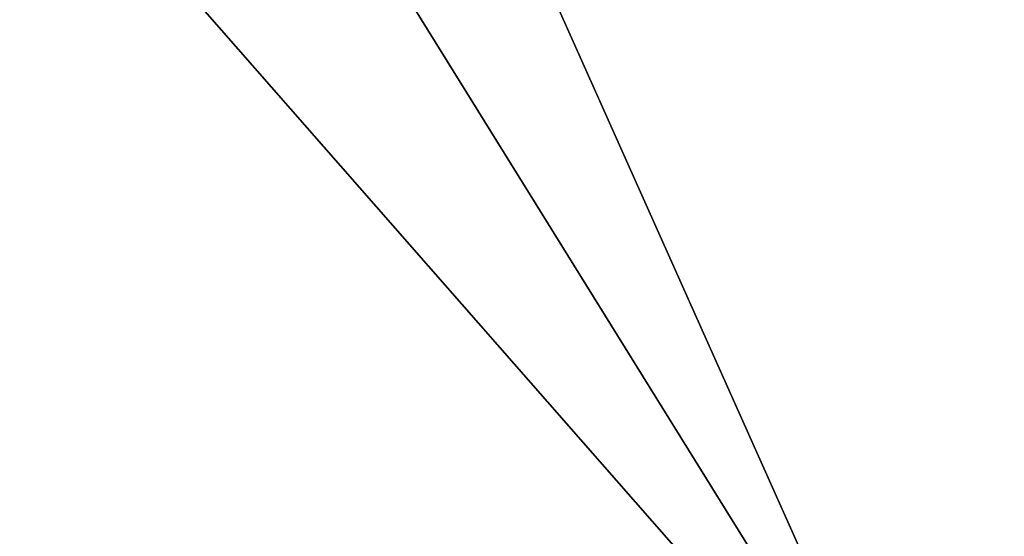
# Model space of a CAD drawing. Extents: x -0.064 to 0.081, y -0.07 to 0.017.
# Drawn here: x 0.062 to 0.069, y -0.028 to -0.024 of the extents above; entities that cross this region are included whole.
import ezdxf

# ---------------------------------------------------------------- set-up
doc = ezdxf.new("R2010")
doc.units = 0
doc.header["$MEASUREMENT"] = 0
doc.layers.get('0').update_dxf_attribs({"linetype": 'CONTINUOUS'})

msp = doc.modelspace()

# ---------------------------------------------------------------- linework, layer by layer
for points in [[(0.0588827, 0.0065989, -0.0626565), (0.0788073, -0.0240412, -0.0704601), (0.0595357, 0.0070043, -0.0704601)], [(0.0595357, 0.0070043, -0.0704601), (0.0781543, -0.0244465, -0.0782637), (0.0588827, 0.0065989, -0.0782637)], [(0.0595357, 0.0070043, -0.0704601), (0.0788073, -0.0240412, -0.0704601), (0.0781543, -0.0244465, -0.0782637)], [(0.0588827, 0.0065989, -0.0782637), (0.0762204, -0.025647, -0.0857674), (0.0569488, 0.0053984, -0.0857675)], [(0.0569488, 0.0053984, -0.0551528), (0.0781543, -0.0244465, -0.0626565), (0.0588827, 0.0065989, -0.0626565)], [(0.0588827, 0.0065989, -0.0626565), (0.0781543, -0.0244465, -0.0626565), (0.0788073, -0.0240412, -0.0704601)], [(0.0588827, 0.0065989, -0.0782637), (0.0781543, -0.0244465, -0.0782637), (0.0762204, -0.025647, -0.0857674)], [(0.0538083, 0.0034489, -0.0482373), (0.0762204, -0.025647, -0.0551528), (0.0569488, 0.0053984, -0.0551528)], [(0.0569488, 0.0053984, -0.0857675), (0.0730799, -0.0275965, -0.0926829), (0.0538083, 0.0034489, -0.0926829)], [(0.0569488, 0.0053984, -0.0551528), (0.0762204, -0.025647, -0.0551528), (0.0781543, -0.0244465, -0.0626565)], [(0.0569488, 0.0053984, -0.0857675), (0.0762204, -0.025647, -0.0857674), (0.0730799, -0.0275965, -0.0926829)], [(0.0495818, 0.0008253, -0.0421758), (0.0730798, -0.0275965, -0.0482373), (0.0538083, 0.0034489, -0.0482373)], [(0.0538083, 0.0034489, -0.0926829), (0.0688534, -0.0302201, -0.0987444), (0.0495818, 0.0008253, -0.0987444)], [(0.0538083, 0.0034489, -0.0482373), (0.0730798, -0.0275965, -0.0482373), (0.0762204, -0.025647, -0.0551528)], [(0.0538083, 0.0034489, -0.0926829), (0.0730799, -0.0275965, -0.0926829), (0.0688534, -0.0302201, -0.0987444)], [(0.0444319, -0.0023715, -0.0372013), (0.0688534, -0.0302201, -0.0421758), (0.0495818, 0.0008253, -0.0421758)], [(0.0495818, 0.0008253, -0.0987444), (0.0637035, -0.0334169, -0.1037189), (0.0444319, -0.0023715, -0.1037189)], [(0.0495818, 0.0008253, -0.0421758), (0.0688534, -0.0302201, -0.0421758), (0.0730798, -0.0275965, -0.0482373)], [(0.0495818, 0.0008253, -0.0987444), (0.0688534, -0.0302201, -0.0987444), (0.0637035, -0.0334169, -0.1037189)], [(0.0385564, -0.0060187, -0.0335049), (0.0637035, -0.0334169, -0.0372013), (0.0444319, -0.0023715, -0.0372013)], [(0.0444319, -0.0023715, -0.0372013), (0.0637035, -0.0334169, -0.0372013), (0.0688534, -0.0302201, -0.0421758)], [(0.0444319, -0.0023715, -0.1037189), (0.0637035, -0.0334169, -0.1037189), (0.057828, -0.0370641, -0.1074153)], [(0.0385564, -0.0060187, -0.0335049), (0.057828, -0.0370641, -0.0335049), (0.0637035, -0.0334169, -0.0372013)], [(0.0730799, -0.0275965, -0.0926829), (0.0690686, -0.0305667, -0.0987444), (0.0688534, -0.0302201, -0.0987444)], [(0.0688534, -0.0302201, -0.0421758), (0.073295, -0.0279431, -0.0482373), (0.0730798, -0.0275965, -0.0482373)], [(0.0730799, -0.0275965, -0.0926829), (0.073295, -0.0279432, -0.0926829), (0.0690686, -0.0305667, -0.0987444)]]:
    msp.add_3dface(points)

doc.saveas('drawing.dxf')
